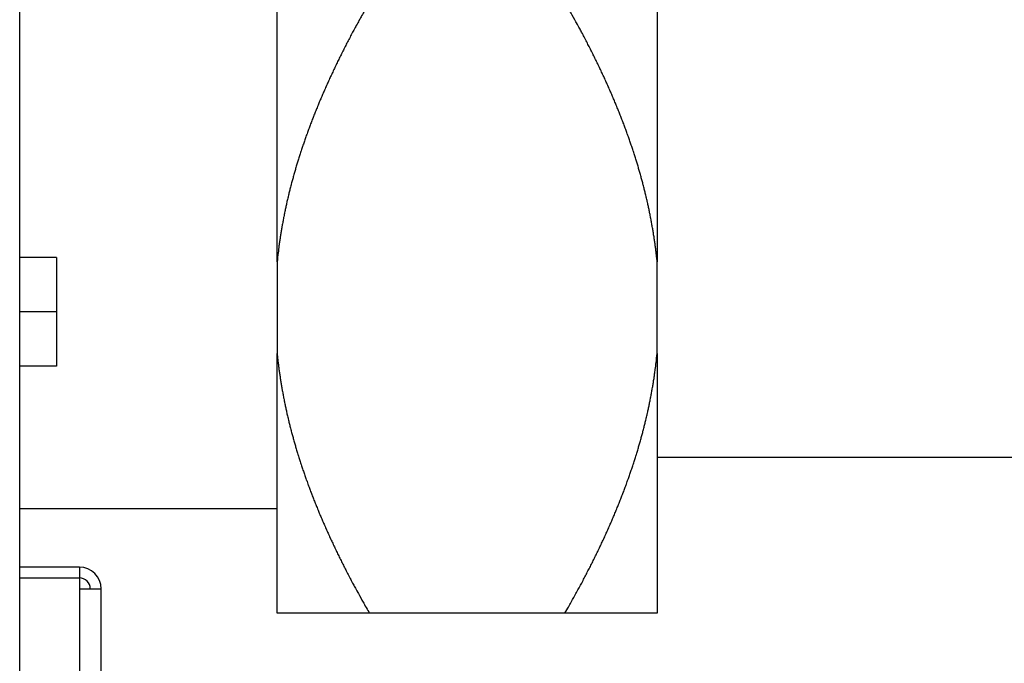
# Model space of a CAD drawing. Units: inches. Extents: x 15 to 251, y -196 to -8.
# Drawn here: x 101 to 105, y -70 to -67 of the extents above; entities that cross this region are included whole.
import ezdxf

# ---------------------------------------------------------------- set-up
doc = ezdxf.new("R2010")
doc.units = ezdxf.units.IN
doc.header["$MEASUREMENT"] = 0
doc.layers.add('Layer 1', color=7, linetype='Continuous')

# ---------------------------------------------------------------- blocks, each defined once
blk = doc.blocks.new('block 151')
at = {"layer": 'Layer 1', "color": 7, "lineweight": 25, "true_color": 0xffffff}
blk.add_lwpolyline([(101.4246, -81.9338), (101.4246, -54.9215)], dxfattribs=at)
blk = doc.blocks.new('block 243')
at = {"layer": 'Layer 1', "color": 7, "lineweight": 25, "true_color": 0xffffff}
blk.add_lwpolyline([(101.6887, -70.2541), (101.6887, -69.3255)], dxfattribs=at)
blk = doc.blocks.new('block 244')
at = {"layer": 'Layer 1', "color": 7, "lineweight": 25, "true_color": 0xffffff}
blk.add_lwpolyline([(101.6183, -69.255), (101.4246, -69.255)], dxfattribs=at)
blk = doc.blocks.new('block 245')
at = {"layer": 'Layer 1', "color": 7, "lineweight": 25, "true_color": 0xffffff}
blk.add_open_spline([(101.6887, -69.3255), (101.6887, -69.2867), (101.6572, -69.255), (101.6183, -69.255)], degree=3, dxfattribs=at)
blk = doc.blocks.new('block 246')
at = {"layer": 'Layer 1', "color": 7, "lineweight": 25, "true_color": 0xffffff}
blk.add_open_spline([(101.6536, -69.3255), (101.6536, -69.306), (101.6377, -69.2903), (101.6183, -69.2903)], degree=3, dxfattribs=at)
blk = doc.blocks.new('block 247')
at = {"layer": 'Layer 1', "color": 7, "lineweight": 25, "true_color": 0xffffff}
blk.add_lwpolyline([(101.6183, -69.2903), (101.6183, -69.3255)], dxfattribs=at)
blk = doc.blocks.new('block 248')
at = {"layer": 'Layer 1', "color": 7, "lineweight": 25, "true_color": 0xffffff}
blk.add_lwpolyline([(101.4246, -69.2903), (101.6183, -69.2903)], dxfattribs=at)
blk = doc.blocks.new('block 249')
at = {"layer": 'Layer 1', "color": 7, "lineweight": 25, "true_color": 0xffffff}
blk.add_lwpolyline([(101.6183, -69.255), (101.6183, -69.2903)], dxfattribs=at)
blk = doc.blocks.new('block 250')
at = {"layer": 'Layer 1', "color": 7, "lineweight": 25, "true_color": 0xffffff}
blk.add_lwpolyline([(101.6183, -69.3255), (101.6887, -69.3255)], dxfattribs=at)
blk = doc.blocks.new('block 251')
at = {"layer": 'Layer 1', "color": 7, "lineweight": 25, "true_color": 0xffffff}
blk.add_lwpolyline([(101.6183, -69.3255), (101.6183, -70.2541)], dxfattribs=at)
blk = doc.blocks.new('block 1226')
at = {"layer": 'Layer 1', "color": 7, "lineweight": 25, "true_color": 0xffffff}
blk.add_lwpolyline([(101.5435, -68.2516), (101.5435, -68.4279)], dxfattribs=at)
blk = doc.blocks.new('block 1227')
at = {"layer": 'Layer 1', "color": 7, "lineweight": 25, "true_color": 0xffffff}
blk.add_lwpolyline([(101.5435, -68.4279), (101.5435, -68.6037)], dxfattribs=at)
blk = doc.blocks.new('block 1228')
at = {"layer": 'Layer 1', "color": 7, "lineweight": 25, "true_color": 0xffffff}
blk.add_lwpolyline([(101.5435, -68.2516), (101.4246, -68.2516)], dxfattribs=at)
blk = doc.blocks.new('block 1229')
at = {"layer": 'Layer 1', "color": 7, "lineweight": 25, "true_color": 0xffffff}
blk.add_lwpolyline([(101.5435, -68.6037), (101.4246, -68.6037)], dxfattribs=at)
blk = doc.blocks.new('block 1230')
at = {"layer": 'Layer 1', "color": 7, "lineweight": 25, "true_color": 0xffffff}
blk.add_lwpolyline([(101.5435, -68.4279), (101.4246, -68.4279)], dxfattribs=at)
blk = doc.blocks.new('block 2546')
at = {"layer": 'Layer 1', "color": 7, "lineweight": 25, "true_color": 0xffffff}
blk.add_lwpolyline([(102.2594, -69.0659), (101.4246, -69.0659)], dxfattribs=at)
blk = doc.blocks.new('block 4247')
at = {"layer": 'Layer 1', "color": 7, "lineweight": 25, "true_color": 0xffffff}
blk.add_lwpolyline([(102.2594, -69.4044), (102.2594, -68.5627)], dxfattribs=at)
blk = doc.blocks.new('block 4248')
at = {"layer": 'Layer 1', "color": 7, "lineweight": 25, "true_color": 0xffffff}
blk.add_lwpolyline([(102.2594, -68.2654), (102.2594, -68.5627)], dxfattribs=at)
blk = doc.blocks.new('block 4249')
at = {"layer": 'Layer 1', "color": 7, "lineweight": 25, "true_color": 0xffffff}
blk.add_lwpolyline([(102.2594, -68.2654), (102.2594, -66.5825)], dxfattribs=at)
blk = doc.blocks.new('block 4254')
at = {"layer": 'Layer 1', "color": 7, "lineweight": 25, "true_color": 0xffffff}
blk.add_lwpolyline([(103.4917, -66.5825), (103.4917, -68.2654)], dxfattribs=at)
blk = doc.blocks.new('block 4255')
at = {"layer": 'Layer 1', "color": 7, "lineweight": 25, "true_color": 0xffffff}
blk.add_lwpolyline([(103.4917, -68.5627), (103.4917, -68.2654)], dxfattribs=at)
blk = doc.blocks.new('block 4256')
at = {"layer": 'Layer 1', "color": 7, "lineweight": 25, "true_color": 0xffffff}
blk.add_lwpolyline([(103.4917, -68.5627), (103.4917, -69.4044)], dxfattribs=at)
blk = doc.blocks.new('block 4260')
at = {"layer": 'Layer 1', "color": 7, "lineweight": 25, "true_color": 0xffffff}
blk.add_lwpolyline([(103.4917, -69.4044), (103.1927, -69.4044)], dxfattribs=at)
blk = doc.blocks.new('block 4261')
at = {"layer": 'Layer 1', "color": 7, "lineweight": 25, "true_color": 0xffffff}
blk.add_lwpolyline([(103.1927, -69.4044), (102.5584, -69.4044)], dxfattribs=at)
blk = doc.blocks.new('block 4262')
at = {"layer": 'Layer 1', "color": 7, "lineweight": 25, "true_color": 0xffffff}
blk.add_lwpolyline([(102.5584, -69.4044), (102.2594, -69.4044)], dxfattribs=at)
blk = doc.blocks.new('block 4291')
at = {"layer": 'Layer 1', "color": 7, "lineweight": 25, "true_color": 0xffffff}
blk.add_open_spline([(103.1927, -69.4044), (103.1927, -69.4044), (103.2018, -69.3884), (103.2018, -69.3884), (103.204, -69.3844), (103.2087, -69.3765), (103.2108, -69.3727), (103.213, -69.3687), (103.2175, -69.3608), (103.2195, -69.3568), (103.2218, -69.3529), (103.2261, -69.3451), (103.2282, -69.3412), (103.2304, -69.3372), (103.2347, -69.3294), (103.2368, -69.3255), (103.2388, -69.3217), (103.243, -69.3139), (103.245, -69.3102), (103.2473, -69.3062), (103.2512, -69.2986), (103.2533, -69.2947), (103.2552, -69.2909), (103.2592, -69.2833), (103.2614, -69.2795), (103.2633, -69.2757), (103.2671, -69.2681), (103.2691, -69.2642), (103.271, -69.2605), (103.2748, -69.253), (103.2769, -69.2492), (103.2788, -69.2454), (103.2824, -69.238), (103.2845, -69.2342), (103.2862, -69.2304), (103.2898, -69.2228), (103.2919, -69.219), (103.2936, -69.2154), (103.2972, -69.208), (103.2989, -69.2042), (103.3008, -69.2006), (103.3043, -69.1932), (103.3062, -69.1892), (103.3079, -69.1856), (103.3114, -69.1784), (103.3131, -69.1746), (103.3148, -69.171), (103.3182, -69.1637), (103.32, -69.1599), (103.3217, -69.1563), (103.325, -69.1491), (103.3267, -69.1455), (103.3282, -69.1419), (103.3315, -69.1345), (103.3332, -69.1308), (103.3346, -69.1272), (103.3379, -69.12), (103.3396, -69.1162), (103.3412, -69.1127), (103.3443, -69.1055), (103.3458, -69.1021), (103.3474, -69.0983), (103.3503, -69.0912), (103.3518, -69.0876), (103.3534, -69.0842), (103.3563, -69.0769), (103.3577, -69.0733), (103.3592, -69.0699), (103.3622, -69.0626), (103.3637, -69.059), (103.3651, -69.0556), (103.368, -69.0485), (103.3692, -69.0449), (103.3708, -69.0414), (103.3735, -69.0342), (103.3749, -69.0308), (103.3763, -69.0273), (103.379, -69.0202), (103.3804, -69.0168), (103.3818, -69.0134), (103.3844, -69.0063), (103.3858, -69.0029), (103.387, -68.9994), (103.3896, -68.9923), (103.3909, -68.9889), (103.3921, -68.9855), (103.3947, -68.9784), (103.3959, -68.9749), (103.3971, -68.9715), (103.3995, -68.9646), (103.4008, -68.9612), (103.402, -68.9575), (103.4044, -68.9508), (103.4056, -68.9472), (103.4068, -68.9439), (103.409, -68.9369), (103.4102, -68.9336), (103.4114, -68.9302), (103.4137, -68.9233), (103.4147, -68.9198), (103.4159, -68.9164), (103.418, -68.9097), (103.4192, -68.9062), (103.4204, -68.9028), (103.4225, -68.8959), (103.4235, -68.8926), (103.4245, -68.8893), (103.4266, -68.8824), (103.4276, -68.8792), (103.4287, -68.8756), (103.4307, -68.8688), (103.4316, -68.8654), (103.4326, -68.8621), (103.4345, -68.8554), (103.4355, -68.8521), (103.4366, -68.8487), (103.4385, -68.842), (103.4393, -68.8385), (103.4402, -68.8352), (103.4421, -68.8285), (103.443, -68.8253), (103.4438, -68.8218), (103.4457, -68.8151), (103.4466, -68.8118), (103.4474, -68.8085), (103.4492, -68.8018), (103.45, -68.7984), (103.4509, -68.7951), (103.4526, -68.7884), (103.4533, -68.7851), (103.454, -68.7817), (103.4557, -68.7751), (103.4564, -68.7719), (103.4573, -68.7686), (103.4588, -68.7619), (103.4595, -68.7586), (103.4604, -68.7553), (103.4617, -68.7486), (103.4626, -68.7453), (103.4631, -68.7421), (103.4647, -68.7355), (103.4653, -68.7322), (103.466, -68.729), (103.4674, -68.7224), (103.4679, -68.719), (103.4686, -68.7157), (103.47, -68.7092), (103.4705, -68.7059), (103.4712, -68.7026), (103.4726, -68.6961), (103.4731, -68.6928), (103.4738, -68.6895), (103.4748, -68.683), (103.4755, -68.6799), (103.476, -68.6766), (103.4771, -68.6701), (103.4777, -68.6666), (103.4783, -68.6633), (103.4795, -68.6564), (103.4798, -68.6532), (103.4805, -68.6501), (103.4814, -68.6437), (103.4819, -68.6406), (103.4822, -68.6377), (103.4833, -68.632), (103.4836, -68.6291), (103.4841, -68.6254), (103.4852, -68.6182), (103.4857, -68.6146), (103.4864, -68.6089), (103.4877, -68.5977), (103.4884, -68.592), (103.4891, -68.5848), (103.4908, -68.5701), (103.4917, -68.5627)], degree=3, knots=[0, 0, 0, 0, 1, 1, 1, 2, 2, 2, 3, 3, 3, 4, 4, 4, 5, 5, 5, 6, 6, 6, 7, 7, 7, 8, 8, 8, 9, 9, 9, 10, 10, 10, 11, 11, 11, 12, 12, 12, 13, 13, 13, 14, 14, 14, 15, 15, 15, 16, 16, 16, 17, 17, 17, 18, 18, 18, 19, 19, 19, 20, 20, 20, 21, 21, 21, 22, 22, 22, 23, 23, 23, 24, 24, 24, 25, 25, 25, 26, 26, 26, 27, 27, 27, 28, 28, 28, 29, 29, 29, 30, 30, 30, 31, 31, 31, 32, 32, 32, 33, 33, 33, 34, 34, 34, 35, 35, 35, 36, 36, 36, 37, 37, 37, 38, 38, 38, 39, 39, 39, 40, 40, 40, 41, 41, 41, 42, 42, 42, 43, 43, 43, 44, 44, 44, 45, 45, 45, 46, 46, 46, 47, 47, 47, 48, 48, 48, 49, 49, 49, 50, 50, 50, 51, 51, 51, 52, 52, 52, 53, 53, 53, 54, 54, 54, 55, 55, 55, 56, 56, 56, 57, 57, 57, 58, 58, 58, 58], dxfattribs=at)
blk = doc.blocks.new('block 4292')
at = {"layer": 'Layer 1', "color": 7, "lineweight": 25, "true_color": 0xffffff}
blk.add_open_spline([(103.4917, -68.2654), (103.4917, -68.2654), (103.4903, -68.2525), (103.4903, -68.2525), (103.4898, -68.2492), (103.4893, -68.2429), (103.4888, -68.2394), (103.4884, -68.2363), (103.4877, -68.2298), (103.4872, -68.2267), (103.4869, -68.2234), (103.486, -68.2169), (103.4857, -68.2138), (103.4852, -68.2103), (103.4843, -68.2039), (103.4838, -68.2007), (103.4834, -68.1974), (103.4824, -68.1908), (103.4819, -68.1877), (103.4814, -68.1843), (103.4805, -68.1778), (103.4798, -68.1747), (103.4795, -68.1714), (103.4783, -68.1648), (103.4777, -68.1616), (103.4771, -68.1583), (103.476, -68.1517), (103.4755, -68.1485), (103.4748, -68.1452), (103.4738, -68.1386), (103.4731, -68.1355), (103.4726, -68.1321), (103.4712, -68.1256), (103.4705, -68.1223), (103.47, -68.119), (103.4686, -68.1125), (103.4679, -68.1092), (103.4674, -68.1059), (103.466, -68.0994), (103.4653, -68.0959), (103.4647, -68.0927), (103.4631, -68.0861), (103.4626, -68.0828), (103.4617, -68.0794), (103.4604, -68.0728), (103.4595, -68.0696), (103.4588, -68.0663), (103.4573, -68.0598), (103.4564, -68.0563), (103.4557, -68.053), (103.454, -68.0463), (103.4533, -68.0432), (103.4526, -68.0398), (103.4509, -68.0331), (103.45, -68.0298), (103.4492, -68.0265), (103.4474, -68.0198), (103.4466, -68.0163), (103.4457, -68.0131), (103.4438, -68.0064), (103.443, -68.0031), (103.4421, -67.9996), (103.4402, -67.9931), (103.4393, -67.9896), (103.4385, -67.9862), (103.4366, -67.9795), (103.4355, -67.9762), (103.4345, -67.9728), (103.4326, -67.966), (103.4316, -67.9626), (103.4307, -67.9593), (103.4287, -67.9524), (103.4276, -67.9492), (103.4266, -67.9459), (103.4245, -67.939), (103.4235, -67.9356), (103.4225, -67.9321), (103.4204, -67.9254), (103.4192, -67.922), (103.418, -67.9187), (103.4159, -67.9118), (103.4147, -67.9083), (103.4137, -67.9049), (103.4114, -67.8982), (103.4102, -67.8946), (103.409, -67.8911), (103.4068, -67.8842), (103.4056, -67.8808), (103.4044, -67.8775), (103.402, -67.8704), (103.4008, -67.8672), (103.3995, -67.8637), (103.3971, -67.8567), (103.3959, -67.8532), (103.3947, -67.8498), (103.3921, -67.8429), (103.3909, -67.8394), (103.3896, -67.8358), (103.387, -67.8289), (103.3858, -67.8253), (103.3844, -67.8219), (103.3818, -67.815), (103.3804, -67.8114), (103.379, -67.8079), (103.3763, -67.8009), (103.3749, -67.7972), (103.3735, -67.7938), (103.3708, -67.7867), (103.3692, -67.7833), (103.368, -67.7797), (103.3651, -67.7726), (103.3637, -67.769), (103.3622, -67.7655), (103.3592, -67.7585), (103.3577, -67.7549), (103.3563, -67.7512), (103.3534, -67.7442), (103.3518, -67.7406), (103.3503, -67.737), (103.3474, -67.7299), (103.3458, -67.7263), (103.3443, -67.7227), (103.3412, -67.7154), (103.3396, -67.7118), (103.3379, -67.7082), (103.3346, -67.7009), (103.3332, -67.6973), (103.3315, -67.6937), (103.3282, -67.6865), (103.3267, -67.6829), (103.325, -67.6792), (103.3217, -67.6718), (103.32, -67.6682), (103.3182, -67.6646), (103.3148, -67.6574), (103.3131, -67.6534), (103.3114, -67.6498), (103.3079, -67.6426), (103.3062, -67.6388), (103.3043, -67.6351), (103.3008, -67.6277), (103.2989, -67.6241), (103.2972, -67.6202), (103.2936, -67.6128), (103.2919, -67.6091), (103.2898, -67.6053), (103.2862, -67.5978), (103.2845, -67.5942), (103.2824, -67.5904), (103.2788, -67.583), (103.2769, -67.5792), (103.275, -67.5752), (103.271, -67.5678), (103.2691, -67.564), (103.2673, -67.5602), (103.2633, -67.5525), (103.2614, -67.5487), (103.2592, -67.5447), (103.255, -67.537), (103.253, -67.533), (103.2511, -67.5292), (103.2471, -67.5218), (103.245, -67.518), (103.2433, -67.5147), (103.2397, -67.508), (103.238, -67.5046), (103.2356, -67.5001), (103.2307, -67.4915), (103.2282, -67.487), (103.2244, -67.4803), (103.2168, -67.4665), (103.213, -67.4598), (103.208, -67.4508), (103.1978, -67.4329), (103.1927, -67.424)], degree=3, knots=[0, 0, 0, 0, 1, 1, 1, 2, 2, 2, 3, 3, 3, 4, 4, 4, 5, 5, 5, 6, 6, 6, 7, 7, 7, 8, 8, 8, 9, 9, 9, 10, 10, 10, 11, 11, 11, 12, 12, 12, 13, 13, 13, 14, 14, 14, 15, 15, 15, 16, 16, 16, 17, 17, 17, 18, 18, 18, 19, 19, 19, 20, 20, 20, 21, 21, 21, 22, 22, 22, 23, 23, 23, 24, 24, 24, 25, 25, 25, 26, 26, 26, 27, 27, 27, 28, 28, 28, 29, 29, 29, 30, 30, 30, 31, 31, 31, 32, 32, 32, 33, 33, 33, 34, 34, 34, 35, 35, 35, 36, 36, 36, 37, 37, 37, 38, 38, 38, 39, 39, 39, 40, 40, 40, 41, 41, 41, 42, 42, 42, 43, 43, 43, 44, 44, 44, 45, 45, 45, 46, 46, 46, 47, 47, 47, 48, 48, 48, 49, 49, 49, 50, 50, 50, 51, 51, 51, 52, 52, 52, 53, 53, 53, 54, 54, 54, 55, 55, 55, 56, 56, 56, 57, 57, 57, 58, 58, 58, 58], dxfattribs=at)
blk = doc.blocks.new('block 4294')
at = {"layer": 'Layer 1', "color": 7, "lineweight": 25, "true_color": 0xffffff}
blk.add_open_spline([(102.5584, -67.424), (102.5584, -67.424), (102.5493, -67.4398), (102.5493, -67.4398), (102.5471, -67.4438), (102.5424, -67.4517), (102.5402, -67.4557), (102.5381, -67.4596), (102.5336, -67.4675), (102.5314, -67.4715), (102.5293, -67.4753), (102.525, -67.483), (102.5228, -67.487), (102.5205, -67.4908), (102.5164, -67.4987), (102.5143, -67.5025), (102.5123, -67.5065), (102.508, -67.5142), (102.5061, -67.518), (102.504, -67.5218), (102.4999, -67.5296), (102.4978, -67.5333), (102.4959, -67.5373), (102.4918, -67.5449), (102.4899, -67.5487), (102.4878, -67.5525), (102.4838, -67.56), (102.4819, -67.5638), (102.48, -67.5676), (102.4761, -67.5752), (102.4744, -67.5792), (102.4723, -67.583), (102.4685, -67.5904), (102.4668, -67.5942), (102.4649, -67.5979), (102.4611, -67.6053), (102.4592, -67.6091), (102.4575, -67.6128), (102.4539, -67.6202), (102.4521, -67.6241), (102.4502, -67.6277), (102.4466, -67.6351), (102.4449, -67.6388), (102.4432, -67.6426), (102.4397, -67.6498), (102.438, -67.6534), (102.4363, -67.6574), (102.4329, -67.6646), (102.4311, -67.6682), (102.4296, -67.6718), (102.4261, -67.6792), (102.4244, -67.6829), (102.4229, -67.6865), (102.4196, -67.6937), (102.4179, -67.6973), (102.4163, -67.7009), (102.413, -67.7082), (102.4117, -67.7118), (102.4101, -67.7154), (102.4068, -67.7227), (102.4053, -67.7263), (102.4039, -67.7299), (102.4008, -67.737), (102.3993, -67.7406), (102.3977, -67.7442), (102.3948, -67.7512), (102.3932, -67.7549), (102.3919, -67.7585), (102.3888, -67.7655), (102.3874, -67.769), (102.3858, -67.7726), (102.3832, -67.7797), (102.3817, -67.7833), (102.3803, -67.7867), (102.3776, -67.7938), (102.3762, -67.7972), (102.3748, -67.8009), (102.372, -67.8079), (102.3707, -67.8114), (102.3693, -67.815), (102.3667, -67.8219), (102.3655, -67.8253), (102.3641, -67.8289), (102.3615, -67.8358), (102.3603, -67.8394), (102.359, -67.8429), (102.3565, -67.8498), (102.3552, -67.8532), (102.3538, -67.8567), (102.3514, -67.8637), (102.3502, -67.8672), (102.349, -67.8704), (102.3467, -67.8775), (102.3455, -67.8808), (102.3443, -67.8842), (102.3421, -67.8911), (102.3409, -67.8946), (102.3397, -67.8982), (102.3374, -67.9049), (102.3362, -67.9083), (102.3352, -67.9118), (102.3329, -67.9187), (102.3319, -67.922), (102.3307, -67.9254), (102.3286, -67.9321), (102.3276, -67.9356), (102.3266, -67.939), (102.3245, -67.9459), (102.3235, -67.9492), (102.3224, -67.9524), (102.3205, -67.9593), (102.3193, -67.9626), (102.3185, -67.966), (102.3166, -67.9728), (102.3155, -67.9762), (102.3145, -67.9795), (102.3128, -67.9862), (102.3118, -67.9896), (102.3107, -67.9931), (102.309, -67.9996), (102.308, -68.0031), (102.3071, -68.0064), (102.3054, -68.0131), (102.3045, -68.0163), (102.3037, -68.0198), (102.3019, -68.0265), (102.3011, -68.0298), (102.3002, -68.0331), (102.2987, -68.0398), (102.2978, -68.0432), (102.2969, -68.0463), (102.2954, -68.053), (102.2947, -68.0563), (102.2938, -68.0598), (102.2923, -68.0663), (102.2914, -68.0696), (102.2909, -68.0728), (102.2894, -68.0794), (102.2885, -68.0828), (102.2878, -68.0861), (102.2864, -68.0927), (102.2857, -68.0959), (102.2851, -68.0994), (102.2837, -68.1059), (102.283, -68.1092), (102.2823, -68.1125), (102.2811, -68.119), (102.2804, -68.1223), (102.2797, -68.1256), (102.2785, -68.1321), (102.278, -68.1355), (102.2773, -68.1386), (102.2761, -68.1452), (102.2756, -68.1485), (102.2751, -68.1517), (102.2739, -68.1583), (102.2733, -68.1616), (102.2728, -68.165), (102.2718, -68.1715), (102.2711, -68.1752), (102.2706, -68.1781), (102.2696, -68.1845), (102.2692, -68.1877), (102.2687, -68.1905), (102.268, -68.1962), (102.2675, -68.1991), (102.2668, -68.2027), (102.2659, -68.21), (102.2654, -68.2138), (102.2647, -68.2193), (102.2634, -68.2305), (102.2628, -68.236), (102.2618, -68.2434), (102.2603, -68.258), (102.2594, -68.2654)], degree=3, knots=[0, 0, 0, 0, 1, 1, 1, 2, 2, 2, 3, 3, 3, 4, 4, 4, 5, 5, 5, 6, 6, 6, 7, 7, 7, 8, 8, 8, 9, 9, 9, 10, 10, 10, 11, 11, 11, 12, 12, 12, 13, 13, 13, 14, 14, 14, 15, 15, 15, 16, 16, 16, 17, 17, 17, 18, 18, 18, 19, 19, 19, 20, 20, 20, 21, 21, 21, 22, 22, 22, 23, 23, 23, 24, 24, 24, 25, 25, 25, 26, 26, 26, 27, 27, 27, 28, 28, 28, 29, 29, 29, 30, 30, 30, 31, 31, 31, 32, 32, 32, 33, 33, 33, 34, 34, 34, 35, 35, 35, 36, 36, 36, 37, 37, 37, 38, 38, 38, 39, 39, 39, 40, 40, 40, 41, 41, 41, 42, 42, 42, 43, 43, 43, 44, 44, 44, 45, 45, 45, 46, 46, 46, 47, 47, 47, 48, 48, 48, 49, 49, 49, 50, 50, 50, 51, 51, 51, 52, 52, 52, 53, 53, 53, 54, 54, 54, 55, 55, 55, 56, 56, 56, 57, 57, 57, 58, 58, 58, 58], dxfattribs=at)
blk = doc.blocks.new('block 4295')
at = {"layer": 'Layer 1', "color": 7, "lineweight": 25, "true_color": 0xffffff}
blk.add_open_spline([(102.2594, -68.5627), (102.2594, -68.5627), (102.2608, -68.5757), (102.2608, -68.5757), (102.2611, -68.5791), (102.2618, -68.5855), (102.2621, -68.5886), (102.2627, -68.5919), (102.2634, -68.5984), (102.2639, -68.6017), (102.2642, -68.6048), (102.2651, -68.6113), (102.2654, -68.6146), (102.2659, -68.6179), (102.2668, -68.6242), (102.2673, -68.6277), (102.2678, -68.6308), (102.2687, -68.6373), (102.2692, -68.6406), (102.2696, -68.6439), (102.2706, -68.6504), (102.2713, -68.6535), (102.2718, -68.6568), (102.2728, -68.6633), (102.2733, -68.6666), (102.2739, -68.6699), (102.2751, -68.6764), (102.2756, -68.6797), (102.2761, -68.683), (102.2773, -68.6895), (102.278, -68.6928), (102.2785, -68.6961), (102.2797, -68.7026), (102.2804, -68.7059), (102.2811, -68.7092), (102.2823, -68.7157), (102.283, -68.719), (102.2837, -68.7224), (102.2851, -68.729), (102.2857, -68.7322), (102.2864, -68.7355), (102.2878, -68.7421), (102.2885, -68.7453), (102.2894, -68.7486), (102.2909, -68.7553), (102.2914, -68.7586), (102.2923, -68.7619), (102.2938, -68.7686), (102.2947, -68.7719), (102.2954, -68.7751), (102.2969, -68.7817), (102.2978, -68.7851), (102.2987, -68.7884), (102.3002, -68.7951), (102.3011, -68.7984), (102.3019, -68.8018), (102.3037, -68.8085), (102.3045, -68.8118), (102.3054, -68.8151), (102.3071, -68.8218), (102.308, -68.8253), (102.309, -68.8285), (102.3107, -68.8352), (102.3118, -68.8385), (102.3128, -68.842), (102.3145, -68.8487), (102.3155, -68.8521), (102.3166, -68.8554), (102.3185, -68.8621), (102.3193, -68.8654), (102.3205, -68.8688), (102.3224, -68.8756), (102.3235, -68.8792), (102.3245, -68.8824), (102.3266, -68.8893), (102.3276, -68.8926), (102.3286, -68.8959), (102.3307, -68.9028), (102.3319, -68.9062), (102.3329, -68.9097), (102.3352, -68.9164), (102.3362, -68.9198), (102.3374, -68.9233), (102.3397, -68.9302), (102.3409, -68.9336), (102.3421, -68.9369), (102.3443, -68.9439), (102.3455, -68.9472), (102.3467, -68.9508), (102.349, -68.9575), (102.3502, -68.9612), (102.3514, -68.9646), (102.3538, -68.9715), (102.3552, -68.9749), (102.3565, -68.9784), (102.359, -68.9855), (102.3603, -68.9889), (102.3615, -68.9923), (102.3641, -68.9994), (102.3655, -69.0029), (102.3667, -69.0063), (102.3693, -69.0134), (102.3707, -69.0168), (102.372, -69.0202), (102.3748, -69.0273), (102.3762, -69.0308), (102.3776, -69.0342), (102.3803, -69.0414), (102.3817, -69.0449), (102.3832, -69.0485), (102.3858, -69.0556), (102.3874, -69.059), (102.3888, -69.0626), (102.3919, -69.0699), (102.3932, -69.0733), (102.3948, -69.0769), (102.3977, -69.0842), (102.3993, -69.0876), (102.4008, -69.0912), (102.4039, -69.0983), (102.4053, -69.1021), (102.4068, -69.1055), (102.4101, -69.1127), (102.4117, -69.1162), (102.413, -69.12), (102.4163, -69.1272), (102.4179, -69.1308), (102.4196, -69.1345), (102.4229, -69.1419), (102.4244, -69.1455), (102.4261, -69.1491), (102.4296, -69.1563), (102.4311, -69.1599), (102.4329, -69.1637), (102.4363, -69.171), (102.438, -69.1746), (102.4397, -69.1784), (102.4432, -69.1856), (102.4449, -69.1892), (102.4466, -69.1932), (102.4502, -69.2006), (102.452, -69.2042), (102.4539, -69.208), (102.4575, -69.2154), (102.4592, -69.219), (102.4611, -69.2228), (102.4649, -69.2304), (102.4668, -69.2342), (102.4685, -69.238), (102.4723, -69.2454), (102.4744, -69.2492), (102.4761, -69.253), (102.4799, -69.2604), (102.4819, -69.2642), (102.4838, -69.268), (102.4878, -69.2755), (102.4899, -69.2795), (102.4919, -69.2835), (102.4961, -69.2914), (102.4981, -69.2953), (102.5, -69.299), (102.504, -69.3064), (102.5061, -69.3102), (102.5078, -69.3136), (102.5114, -69.3201), (102.5131, -69.3236), (102.5155, -69.3279), (102.5204, -69.3367), (102.5228, -69.3412), (102.5266, -69.348), (102.5341, -69.3617), (102.5381, -69.3684), (102.5431, -69.3775), (102.5533, -69.3954), (102.5584, -69.4044)], degree=3, knots=[0, 0, 0, 0, 1, 1, 1, 2, 2, 2, 3, 3, 3, 4, 4, 4, 5, 5, 5, 6, 6, 6, 7, 7, 7, 8, 8, 8, 9, 9, 9, 10, 10, 10, 11, 11, 11, 12, 12, 12, 13, 13, 13, 14, 14, 14, 15, 15, 15, 16, 16, 16, 17, 17, 17, 18, 18, 18, 19, 19, 19, 20, 20, 20, 21, 21, 21, 22, 22, 22, 23, 23, 23, 24, 24, 24, 25, 25, 25, 26, 26, 26, 27, 27, 27, 28, 28, 28, 29, 29, 29, 30, 30, 30, 31, 31, 31, 32, 32, 32, 33, 33, 33, 34, 34, 34, 35, 35, 35, 36, 36, 36, 37, 37, 37, 38, 38, 38, 39, 39, 39, 40, 40, 40, 41, 41, 41, 42, 42, 42, 43, 43, 43, 44, 44, 44, 45, 45, 45, 46, 46, 46, 47, 47, 47, 48, 48, 48, 49, 49, 49, 50, 50, 50, 51, 51, 51, 52, 52, 52, 53, 53, 53, 54, 54, 54, 55, 55, 55, 56, 56, 56, 57, 57, 57, 58, 58, 58, 58], dxfattribs=at)
blk = doc.blocks.new('block 4301')
at = {"layer": 'Layer 1', "color": 7, "lineweight": 25, "true_color": 0xffffff}
blk.add_lwpolyline([(103.4917, -68.8983), (104.9659, -68.8983)], dxfattribs=at)

msp = doc.modelspace()

# ---------------------------------------------------------------- block references
at = {"layer": 'Layer 1'}
for name in ['block 151', 'block 4249', 'block 4254', 'block 4294', 'block 4292', 'block 1228', 'block 1226', 'block 4248', 'block 4255', 'block 1230', 'block 1227', 'block 4247', 'block 4295', 'block 4291', 'block 4256', 'block 1229', 'block 4301', 'block 2546', 'block 244', 'block 245', 'block 249', 'block 248', 'block 246', 'block 247', 'block 250', 'block 251', 'block 243', 'block 4262', 'block 4261', 'block 4260']:
    msp.add_blockref(name, (0, 0), dxfattribs=at)

doc.saveas('drawing.dxf')
